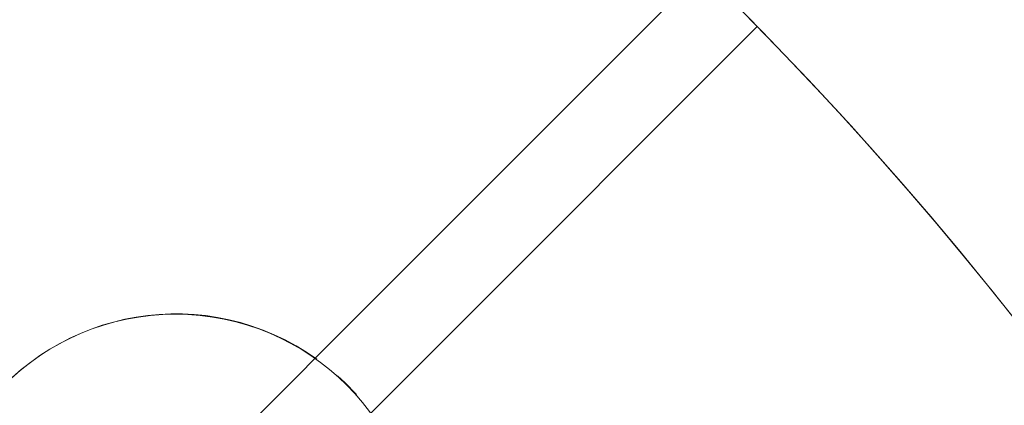
# Model space of a CAD drawing. Units: inches. Extents: x 95.4 to 109.9, y 12.1 to 49.5.
# Drawn here: x 107 to 108.2, y 42.7 to 43.1 of the extents above; entities that cross this region are included whole.
import ezdxf

# ---------------------------------------------------------------- set-up
doc = ezdxf.new("R2010")
doc.units = ezdxf.units.IN
doc.header["$MEASUREMENT"] = 0
doc.layers.add('Top View', color=7, linetype='Continuous')

# ---------------------------------------------------------------- blocks, each defined once
blk = doc.blocks.new('block 1696')
at = {"layer": 'Top View', "color": 7, "lineweight": 5, "true_color": 0xffffff}
blk.add_lwpolyline([(107.4019, 42.7006), (107.4102, 42.693), (107.4232, 42.6796)], dxfattribs=at)
blk = doc.blocks.new('block 5646')
at = {"layer": 'Top View', "color": 7, "lineweight": 5, "true_color": 0xffffff}
blk.add_open_spline([(107.8628, 37.3424), (109.4452, 38.9403), (109.4452, 41.5144), (107.8628, 43.1123)], degree=3, dxfattribs=at)
blk = doc.blocks.new('block 6366')
at = {"layer": 'Top View', "color": 7, "lineweight": 5, "true_color": 0xffffff}
blk.add_open_spline([(107.3785, 42.7195), (107.2548, 42.8081), (107.0832, 42.7795), (106.9947, 42.6558), (106.9716, 42.6238), (106.9557, 42.5869), (106.9485, 42.5476)], degree=3, knots=[0, 0, 0, 0, 1, 1, 1, 2, 2, 2, 2], dxfattribs=at)
blk = doc.blocks.new('block 2')
at = {"layer": 'Top View'}
for name in ['block 5646', 'block 6366', 'block 1696']:
    blk.add_blockref(name, (0, 0), dxfattribs=at)
blk = doc.blocks.new('block 6995')
at = {"layer": 'Top View', "color": 7, "lineweight": 5, "true_color": 0xffffff}
for points in [[(107.8153, 43.1595), (106.0225, 41.367), (105.8685, 41.367)], [(107.878, 43.0968), (106.0855, 41.3039), (106.0855, 41.1465)]]:
    blk.add_lwpolyline(points, dxfattribs=at)
for points in [[(109.4497, 40.2273), (109.4497, 37.7421), (107.435, 35.7274), (104.9495, 35.7274), (102.4642, 35.7274), (100.4495, 37.7421), (100.4495, 40.2273), (100.4495, 42.7126), (102.4642, 44.7273), (104.9495, 44.7273), (107.435, 44.7273), (109.4497, 42.7126), (109.4497, 40.2273)], [(104.9495, 44.3274), (102.6852, 44.3274), (100.8495, 42.4918), (100.8495, 40.2273), (100.8495, 37.9629), (102.6852, 36.1273), (104.9495, 36.1273), (107.2138, 36.1273), (109.0497, 37.9629), (109.0497, 40.2273), (109.0497, 42.4918), (107.2138, 44.3274), (104.9495, 44.3274)], [(106.943, 42.4956), (106.943, 42.3437), (107.066, 42.2207), (107.2179, 42.2207), (107.3698, 42.2207), (107.4928, 42.3437), (107.4928, 42.4956), (107.4928, 42.6475), (107.3698, 42.7705), (107.2179, 42.7705), (107.066, 42.7705), (106.943, 42.6475), (106.943, 42.4956)]]:
    blk.add_open_spline(points, degree=3, knots=[0, 0, 0, 0, 1, 1, 1, 2, 2, 2, 3, 3, 3, 4, 4, 4, 4], dxfattribs=at)

msp = doc.modelspace()

# ---------------------------------------------------------------- block references
at = {"layer": 'Top View'}
for name in ['block 2', 'block 6995']:
    msp.add_blockref(name, (0, 0), dxfattribs=at)

doc.saveas('drawing.dxf')
